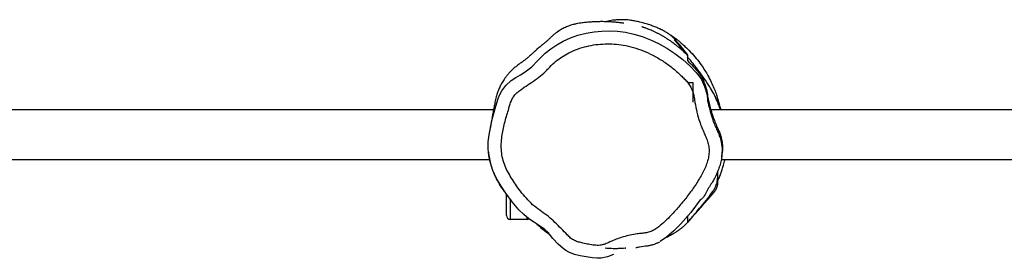
# Model space of a CAD drawing. Units: millimetres. Extents: x -6415 to 413421, y -3372 to 11867.
# Drawn here: x -1979 to -1224, y 8360 to 8543 of the extents above; entities that cross this region are included whole.
import ezdxf

# ---------------------------------------------------------------- set-up
doc = ezdxf.new("R2010")
doc.units = ezdxf.units.MM
doc.layers.add('Toestel 2D', color=7, linetype='Continuous', lineweight=20)

# ---------------------------------------------------------------- blocks, each defined once
blk = doc.blocks.new('VPL-15-RB2329')
at = {"layer": 'Toestel 2D', "color": 7, "linetype": 'Continuous', "lineweight": 25}
for p, q in [((-1466.59, 8494.46), (-1462.59, 8494.46)), ((-1462.59, 8494.46), (-1462.59, 8479.46)), ((-1615.53, 8473.46), (-2568.07, 8473.46)), ((-972.84, 8473.46), (-1448.71, 8473.46)), ((-2562.57, 8435.46), (-1618.47, 8435.46)), ((-1440.76, 8435.46), (-972.84, 8435.46)), ((-1605.59, 8392.46), (-1605.59, 8408.49)), ((-1589.59, 8389.46), (-1602.59, 8389.46)), ((-1467.34, 8391.09), (-1466.48, 8391.63))]:
    blk.add_line(p, q, dxfattribs=at)
at = {"layer": 'Toestel 2D', "color": 8, "linetype": 'Continuous', "lineweight": 25}
for p, q in [((-1602.59, 8404.64), (-1602.59, 8389.46)), ((-1589.59, 8389.46), (-1589.59, 8390.85))]:
    blk.add_line(p, q, dxfattribs=at)
at = {"layer": 'Toestel 2D', "color": 7, "linetype": 'Continuous', "lineweight": 25, "flags": 128}
for points in [[(-1579.68, 8513.19), (-1575.81, 8516.95), (-1571.61, 8520.34), (-1566.99, 8523.46), (-1562.14, 8526.19), (-1556.52, 8528.77), (-1550.7, 8530.84), (-1544.52, 8532.42), (-1538.23, 8533.48), (-1532.3, 8534.03), (-1526.35, 8534.16), (-1520.27, 8533.83), (-1514.24, 8533.05), (-1507.72, 8531.66), (-1501.34, 8529.76), (-1494.97, 8527.3), (-1488.79, 8524.4), (-1482.39, 8520.85), (-1476.27, 8516.82), (-1470.35, 8512.21), (-1464.78, 8507.19), (-1460.02, 8502.31), (-1457.83, 8499.63), (-1455.92, 8496.74), (-1453.51, 8491.55), (-1451.91, 8485.9), (-1451.29, 8482.24), (-1451.29, 8482.24)], [(-1573.65, 8379.45), (-1573.65, 8379.45), (-1575.99, 8381.63), (-1578.55, 8383.54), (-1584.05, 8387.08), (-1588.29, 8389.97), (-1592.31, 8393.17), (-1595.97, 8396.74), (-1601.16, 8402.93), (-1605.94, 8409.45), (-1609.71, 8414.98), (-1613.14, 8420.73), (-1616.04, 8426.98), (-1618.14, 8433.54), (-1619.13, 8438.59), (-1619.59, 8443.72), (-1619.5, 8449.09), (-1618.9, 8454.43), (-1616.74, 8465.43), (-1613.66, 8476.3), (-1611.81, 8482.31), (-1610.61, 8485.26), (-1609.12, 8488.07), (-1605.96, 8492.32), (-1601.89, 8496.02), (-1598.35, 8498.29), (-1594.67, 8500.36), (-1591.1, 8502.58), (-1586.21, 8506.58), (-1581.71, 8511.04), (-1579.68, 8513.19)], [(-1456.81, 8404.49), (-1456.81, 8404.49), (-1464.1, 8394.85), (-1472.02, 8385.67), (-1477.15, 8380.55), (-1482.75, 8375.86), (-1487.64, 8372.51), (-1487.64, 8372.51)], [(-1557.73, 8364.2), (-1557.73, 8364.2), (-1559.92, 8365.47), (-1561.94, 8367), (-1565.85, 8370.46), (-1569.86, 8374.84), (-1571.72, 8377.17), (-1573.65, 8379.45), (-1573.65, 8379.45)], [(-1539.62, 8359.91), (-1539.62, 8359.91), (-1544.34, 8360.62), (-1549.04, 8361.48), (-1553.47, 8362.59), (-1557.73, 8364.2), (-1557.73, 8364.2)], [(-1523.3, 8362.43), (-1523.3, 8362.43), (-1527.92, 8360.6), (-1532.79, 8359.64), (-1536.21, 8359.57), (-1539.62, 8359.91), (-1539.62, 8359.91)]]:
    blk.add_lwpolyline(points, dxfattribs=at)
at = {"layer": 'Toestel 2D', "color": 7, "linetype": 'Continuous', "lineweight": 25}
for centre, start, end in [((-1602.59, 8392.46), 180, 270), ((-1589.59, 8392.46), 270, 299.06862)]:
    blk.add_arc(centre, 3, start, end, dxfattribs=at)
for points, knots in [([(-1515.39, 8539.97), (-1515.4, 8539.97), (-1515.41, 8539.97), (-1515.63, 8540.01), (-1515.85, 8540.04), (-1516.11, 8540.08), (-1516.47, 8540.13), (-1517.18, 8540.22), (-1518.16, 8540.34), (-1519.39, 8540.49), (-1520.83, 8540.64), (-1522.45, 8540.79), (-1524.17, 8540.93), (-1525.76, 8541.03), (-1527.01, 8541.09), (-1528.27, 8541.15), (-1529.9, 8541.2), (-1531.71, 8541.23), (-1533.52, 8541.22), (-1535.31, 8541.2), (-1537.11, 8541.14), (-1538.89, 8541.06), (-1540.66, 8540.95), (-1542.41, 8540.81), (-1544.08, 8540.66), (-1545.67, 8540.49), (-1547.58, 8540.26), (-1549.62, 8539.99), (-1551.91, 8539.57), (-1554.06, 8539.07), (-1556.02, 8538.5), (-1557.72, 8537.92), (-1559.39, 8537.27), (-1561.07, 8536.52), (-1562.76, 8535.65), (-1564.42, 8534.69), (-1565.36, 8534.08), (-1565.94, 8533.69), (-1566.14, 8533.56), (-1566.35, 8533.41), (-1566.64, 8533.21), (-1567.01, 8532.95), (-1567.65, 8532.48), (-1568.41, 8531.89), (-1569.24, 8531.22), (-1570.05, 8530.52), (-1570.85, 8529.8), (-1571.68, 8529.03), (-1572.41, 8528.32), (-1573.1, 8527.65), (-1573.75, 8527), (-1574.37, 8526.43), (-1574.95, 8525.92), (-1575.68, 8525.3), (-1576.5, 8524.62), (-1577.42, 8523.87), (-1578.48, 8523.01), (-1579.69, 8522.02), (-1581.03, 8520.9), (-1582.12, 8519.96), (-1582.87, 8519.3), (-1583.33, 8518.9), (-1583.7, 8518.57), (-1584.08, 8518.23), (-1584.32, 8518.01), (-1584.39, 8517.94), (-1584.58, 8517.77), (-1584.87, 8517.51), (-1585.41, 8517.02), (-1586.07, 8516.42), (-1586.77, 8515.78), (-1587.44, 8515.18), (-1588.09, 8514.59), (-1588.73, 8514.03), (-1589.34, 8513.5), (-1589.97, 8512.97), (-1590.67, 8512.39), (-1591.48, 8511.74), (-1592.42, 8511.02), (-1593.54, 8510.2), (-1594.96, 8509.24), (-1596.52, 8508.13), (-1598.39, 8506.7), (-1600.65, 8504.77), (-1602.68, 8502.78), (-1604.5, 8500.73), (-1606.05, 8498.77), (-1607.33, 8496.96), (-1608.41, 8495.26), (-1609.26, 8493.8), (-1610.02, 8492.38), (-1610.76, 8490.88), (-1611.46, 8489.31), (-1612.11, 8487.69), (-1612.7, 8486.02), (-1613.2, 8484.43), (-1613.7, 8482.59), (-1614.14, 8480.6), (-1614.6, 8478.37), (-1614.96, 8476.53), (-1615.27, 8474.89), (-1615.53, 8473.46), (-1615.73, 8472.33), (-1615.88, 8471.44), (-1616.01, 8470.69), (-1616.15, 8469.93), (-1616.28, 8469.16), (-1616.41, 8468.39), (-1616.55, 8467.56), (-1616.71, 8466.68), (-1616.87, 8465.75), (-1617.04, 8464.82), (-1617.21, 8463.88), (-1617.39, 8462.92), (-1617.57, 8461.97), (-1617.75, 8461.01), (-1617.93, 8460.06), (-1618.12, 8459.11), (-1618.27, 8458.31), (-1618.35, 8457.85), (-1618.38, 8457.68)], [0, 0, 0, 0, 0.016616, 0.024535, 0.03258, 0.040752, 0.04857, 0.055346, 0.0611, 0.06587, 0.069288, 0.072083, 0.074335, 0.076178, 0.07703, 0.077886, 0.079764, 0.082075, 0.08496, 0.08849, 0.092705, 0.097629, 0.103276, 0.109655, 0.116775, 0.124171, 0.130928, 0.138905, 0.145727, 0.151423, 0.154982, 0.157961, 0.160409, 0.162417, 0.164151, 0.165858, 0.167798, 0.168045, 0.168268, 0.168495, 0.168749, 0.169407, 0.170323, 0.173015, 0.176915, 0.18114, 0.186239, 0.192218, 0.199083, 0.203856, 0.208985, 0.214457, 0.220051, 0.224989, 0.229012, 0.232428, 0.235284, 0.237668, 0.239718, 0.241321, 0.241957, 0.242536, 0.243119, 0.243768, 0.245193, 0.246981, 0.248786, 0.252984, 0.260293, 0.272742, 0.283204, 0.293052, 0.303974, 0.314025, 0.323207, 0.332329, 0.342008, 0.352434, 0.363611, 0.375543, 0.388242, 0.401708, 0.415846, 0.429888, 0.443195, 0.455533, 0.467128, 0.477967, 0.488043, 0.499288, 0.510398, 0.522104, 0.534402, 0.547292, 0.560772, 0.574733, 0.588264, 0.60175, 0.614657, 0.627726, 0.641087, 0.654747, 0.668711, 0.678851, 0.689541, 0.701144, 0.713659, 0.727087, 0.741428, 0.759501, 0.778841, 0.79945, 0.821327, 0.844957, 0.869907, 0.896177, 0.923768, 0.952677, 0.982906, 1, 1, 1, 1]), ([(-1466.56, 8515.82), (-1466.68, 8515.98), (-1466.99, 8516.38), (-1467.49, 8517.03), (-1468.25, 8518.01), (-1469.2, 8519.21), (-1470.35, 8520.66), (-1471.52, 8522.09), (-1472.6, 8523.4), (-1473.59, 8524.58), (-1474.49, 8525.64), (-1475.3, 8526.59), (-1476.11, 8527.49), (-1476.92, 8528.34), (-1477.68, 8529.1), (-1478.38, 8529.75), (-1479.06, 8530.33), (-1479.69, 8530.83), (-1480.21, 8531.21), (-1480.66, 8531.53), (-1481.05, 8531.8), (-1481.42, 8532.05), (-1481.73, 8532.26), (-1481.99, 8532.43), (-1482.21, 8532.57), (-1482.58, 8532.8), (-1483.16, 8533.15), (-1484.37, 8533.81), (-1485.93, 8534.62), (-1488.06, 8535.67), (-1490.72, 8536.87), (-1493.9, 8538.14), (-1497.41, 8539.35), (-1501.25, 8540.44), (-1505.23, 8541.34), (-1508.52, 8541.97), (-1511.19, 8542.38), (-1513.58, 8542.61), (-1515.72, 8542.72), (-1517.66, 8542.74), (-1519.46, 8542.69), (-1521.71, 8542.53), (-1524.07, 8542.25), (-1526.46, 8541.83), (-1528.18, 8541.44), (-1528.89, 8541.24), (-1529.13, 8541.17)], [0, 0, 0, 0, 0.011802, 0.030756, 0.05004, 0.085327, 0.121701, 0.159752, 0.200117, 0.236179, 0.273905, 0.313242, 0.352164, 0.389616, 0.425597, 0.458173, 0.489441, 0.51919, 0.547117, 0.573223, 0.595948, 0.61709, 0.63665, 0.647435, 0.65783, 0.66901, 0.681237, 0.694596, 0.709104, 0.724839, 0.741941, 0.756446, 0.771898, 0.788124, 0.804734, 0.823756, 0.841865, 0.858744, 0.87434, 0.888681, 0.901785, 0.913956, 0.937009, 0.961334, 0.986952, 1, 1, 1, 1]), ([(-1466.51, 8515.19), (-1466.83, 8515.52), (-1467.61, 8516.32), (-1468.87, 8517.54), (-1470.1, 8518.69), (-1471.15, 8519.63), (-1472.02, 8520.39), (-1472.87, 8521.13), (-1473.77, 8521.88), (-1474.77, 8522.69), (-1475.91, 8523.59), (-1477.19, 8524.56), (-1478.5, 8525.52), (-1479.81, 8526.43), (-1481.02, 8527.25), (-1482.17, 8528), (-1483.22, 8528.67), (-1484.17, 8529.25), (-1485, 8529.74), (-1485.71, 8530.16), (-1486.47, 8530.59), (-1487.28, 8531.05), (-1488.19, 8531.54), (-1489.1, 8532.02), (-1490.02, 8532.49), (-1490.96, 8532.95), (-1491.9, 8533.4), (-1493.13, 8533.97), (-1494.57, 8534.6), (-1496.07, 8535.23), (-1497.43, 8535.76), (-1498.63, 8536.21), (-1499.66, 8536.58), (-1500.46, 8536.86), (-1500.99, 8537.04), (-1501.31, 8537.15), (-1501.53, 8537.23), (-1501.66, 8537.27), (-1501.68, 8537.28), (-1501.69, 8537.28)], [0, 0, 0, 0, 0.017124, 0.041503, 0.06429, 0.07974, 0.094355, 0.108255, 0.12375, 0.141725, 0.162182, 0.185124, 0.210553, 0.232278, 0.253989, 0.273856, 0.291871, 0.308036, 0.322348, 0.334807, 0.345413, 0.363017, 0.381263, 0.400819, 0.421685, 0.443864, 0.467355, 0.492159, 0.539134, 0.5888, 0.641153, 0.696196, 0.751524, 0.805209, 0.857257, 0.896745, 0.934433, 0.970266, 1, 1, 1, 1]), ([(-1486.68, 8534.98), (-1486.73, 8535.02), (-1486.92, 8535.15), (-1487.19, 8535.34), (-1487.5, 8535.55), (-1487.78, 8535.72), (-1487.92, 8535.79), (-1488, 8535.83)], [0, 0, 0, 0, 0.084816, 0.285037, 0.504312, 0.742634, 1, 1, 1, 1]), ([(-1471.4, 8524.79), (-1472.12, 8525.4), (-1473.52, 8526.57), (-1475.4, 8528.01), (-1477.04, 8529.19), (-1478.45, 8530.14), (-1479.48, 8530.79), (-1480.04, 8531.11), (-1480.2, 8531.2)], [0, 0, 0, 0, 0.220702, 0.42463, 0.611937, 0.782746, 0.937154, 1, 1, 1, 1]), ([(-1572.34, 8506.39), (-1573.05, 8505.62), (-1575.28, 8503.22), (-1579.39, 8499.5), (-1584.84, 8495.57), (-1590.42, 8491.8), (-1595.16, 8488.73), (-1598.6, 8485.74), (-1600.64, 8482.96), (-1602.11, 8479.88), (-1603.15, 8476.65), (-1604.75, 8471.11), (-1607.07, 8463.32), (-1608.92, 8454.59), (-1609.65, 8447.3), (-1609.51, 8441.57), (-1608.58, 8435.87), (-1606.71, 8430.36), (-1604.13, 8425.07), (-1601.08, 8420.03), (-1597.58, 8414.87), (-1593.7, 8409.57), (-1589.2, 8404.32), (-1584.28, 8399.47), (-1578.71, 8395.54), (-1573.19, 8391.67), (-1568.28, 8387.11), (-1563.58, 8382.34), (-1559.59, 8378.35), (-1556.39, 8375.09), (-1553.52, 8373.07), (-1550.24, 8372), (-1546.58, 8371.17), (-1542.56, 8370.27), (-1538.17, 8369.54), (-1534.12, 8369.39), (-1530.57, 8370.19), (-1527.63, 8371.45), (-1524.26, 8373.05), (-1520.3, 8374.61), (-1515.57, 8376.12), (-1510.57, 8377.37), (-1505.9, 8378.27), (-1501.75, 8378.72), (-1498.2, 8379.16), (-1494.7, 8379.95), (-1491.57, 8381.68), (-1488, 8384.41), (-1483.78, 8387.88), (-1478.49, 8393.29), (-1472.68, 8399.79), (-1466.45, 8407.44), (-1460.7, 8415.46), (-1456.46, 8422.37), (-1453.55, 8428), (-1451.81, 8432.25), (-1450.55, 8436.61), (-1449.97, 8441.06), (-1450.17, 8445.31), (-1451.19, 8449.25), (-1452.63, 8452.85), (-1455.17, 8458.33), (-1457.69, 8465.21), (-1459.95, 8473.5), (-1461.03, 8479.79), (-1461.81, 8484.79), (-1462.91, 8488.38), (-1464.46, 8491.77), (-1466.61, 8494.77), (-1469.1, 8497.46), (-1472.97, 8501.23), (-1478.31, 8505.99), (-1485.54, 8511.18), (-1492.99, 8515.47), (-1500.54, 8518.9), (-1508.09, 8521.54), (-1515.57, 8523.28), (-1522.89, 8524.12), (-1529.93, 8524.24), (-1537.02, 8523.67), (-1544.08, 8522.38), (-1551.01, 8520.31), (-1557.33, 8517.57), (-1562.96, 8514.31), (-1567.98, 8510.73), (-1570.89, 8507.84), (-1572.34, 8506.39)], [0, 0, 0, 0, 0.006497, 0.020331, 0.034217, 0.048163, 0.06208, 0.069178, 0.076282, 0.083245, 0.09026, 0.09728, 0.118986, 0.140666, 0.15247, 0.164307, 0.176074, 0.188131, 0.200263, 0.212468, 0.224624, 0.238873, 0.253184, 0.26743, 0.281589, 0.295348, 0.309157, 0.323026, 0.336868, 0.344142, 0.351326, 0.358337, 0.365369, 0.374605, 0.383834, 0.392979, 0.39952, 0.406149, 0.412787, 0.42265, 0.432516, 0.443535, 0.454554, 0.461981, 0.469404, 0.476773, 0.484034, 0.491363, 0.504601, 0.51785, 0.538218, 0.558621, 0.578996, 0.599325, 0.608797, 0.618279, 0.62772, 0.636849, 0.645963, 0.653926, 0.661947, 0.669973, 0.69137, 0.707272, 0.723161, 0.730897, 0.73865, 0.74635, 0.753868, 0.761437, 0.769009, 0.787351, 0.805735, 0.824068, 0.84056, 0.857082, 0.873549, 0.888073, 0.902634, 0.917162, 0.932075, 0.94703, 0.961926, 0.974616, 0.987338, 1, 1, 1, 1]), ([(-1468.15, 8516.82), (-1468.19, 8516.88), (-1468.41, 8517.17), (-1468.82, 8517.69), (-1469.38, 8518.4), (-1469.93, 8519.1), (-1470.44, 8519.75), (-1470.89, 8520.31), (-1471.27, 8520.78), (-1471.6, 8521.19), (-1471.9, 8521.56), (-1472.19, 8521.9), (-1472.45, 8522.23), (-1472.73, 8522.57), (-1473.04, 8522.94), (-1473.38, 8523.35), (-1473.75, 8523.79), (-1474.13, 8524.24), (-1474.5, 8524.68), (-1474.85, 8525.09), (-1475.19, 8525.48), (-1475.53, 8525.88), (-1475.88, 8526.28), (-1476.22, 8526.67), (-1476.46, 8526.94), (-1476.6, 8527.1), (-1476.67, 8527.17), (-1476.66, 8527.15), (-1476.66, 8527.15)], [0, 0, 0, 0, 0.013803, 0.071126, 0.129587, 0.186607, 0.239819, 0.289222, 0.325367, 0.359162, 0.390606, 0.419699, 0.446443, 0.473001, 0.507597, 0.545167, 0.585712, 0.62923, 0.675721, 0.714337, 0.754786, 0.797071, 0.841191, 0.886541, 0.925723, 0.961635, 0.994283, 1, 1, 1, 1]), ([(-1471.42, 8524.76), (-1470.46, 8523.94), (-1467.95, 8521.77), (-1464.08, 8517.86), (-1459.94, 8513.15), (-1456.34, 8508.4), (-1453.43, 8504.03), (-1450.81, 8499.61), (-1448.46, 8495.1), (-1446.38, 8490.42), (-1444.78, 8486.21), (-1443.54, 8482.42), (-1442.7, 8479.48), (-1442.3, 8477.78), (-1442.17, 8477.23)], [0, 0, 0, 0, 0.066637, 0.175227, 0.290587, 0.398161, 0.49029, 0.567798, 0.669674, 0.759314, 0.838004, 0.90774, 0.970165, 1, 1, 1, 1]), ([(-1466.59, 8515.8), (-1466.59, 8515.82), (-1466.59, 8515.91), (-1466.59, 8515.58), (-1466.59, 8515.35), (-1466.59, 8515.27)], [0, 0, 0, 0, 0.127821, 0.687978, 1, 1, 1, 1]), ([(-1466.59, 8515.11), (-1466.59, 8515.15), (-1466.59, 8515.23), (-1466.59, 8514.38), (-1466.59, 8513.09), (-1466.59, 8511.95), (-1466.59, 8511.34), (-1466.59, 8511.34)], [0, 0, 0, 0, 0.180114, 0.453042, 0.725974, 0.998906, 1, 1, 1, 1]), ([(-1441.42, 8473.46), (-1441.72, 8474.44), (-1442.41, 8476.66), (-1443.96, 8480.63), (-1446.12, 8485.27), (-1448.85, 8490.13), (-1452.27, 8495.35), (-1456.31, 8501.12), (-1461.19, 8507.84), (-1464.7, 8511.91), (-1466.59, 8514.1)], [0, 0, 0, 0, 0.052977, 0.119802, 0.231449, 0.343423, 0.455314, 0.627304, 0.799253, 1, 1, 1, 1]), ([(-1466.59, 8511.34), (-1465.14, 8509.89), (-1462.97, 8507.71), (-1460.13, 8504.56), (-1457.97, 8501.98), (-1455.84, 8498.91), (-1453.93, 8495.04), (-1452.39, 8490.45), (-1451.41, 8485.51), (-1450.58, 8480.65), (-1449.5, 8476.17), (-1448.27, 8471.8), (-1446.86, 8467.45), (-1445.21, 8463.25), (-1443.57, 8459.65), (-1442.17, 8456.43), (-1441.13, 8453.4), (-1440.38, 8450.41), (-1439.93, 8447.51), (-1439.79, 8444.82), (-1439.79, 8442.92), (-1439.9, 8441.98), (-1439.9, 8441.91)], [0, 0, 0, 0, 0.106265, 0.159562, 0.212835, 0.27152, 0.331522, 0.390362, 0.451265, 0.50516, 0.55905, 0.614189, 0.669306, 0.729163, 0.789071, 0.829151, 0.869283, 0.90913, 0.938386, 0.968465, 0.997738, 1, 1, 1, 1]), ([(-1440.73, 8473.46), (-1440.84, 8473.78), (-1441.23, 8474.97), (-1441.79, 8476.3), (-1442.28, 8477.51), (-1442.81, 8478.7), (-1443.3, 8479.78), (-1443.82, 8480.86), (-1444.37, 8481.98), (-1444.96, 8483.12), (-1445.58, 8484.28), (-1446.19, 8485.41), (-1446.81, 8486.52), (-1447.39, 8487.54), (-1447.93, 8488.47), (-1448.3, 8489.1), (-1448.49, 8489.42), (-1448.52, 8489.48)], [0, 0, 0, 0, 0.024281, 0.092627, 0.155711, 0.221473, 0.289933, 0.362275, 0.439194, 0.520691, 0.606766, 0.696787, 0.780542, 0.856939, 0.925969, 0.987622, 1, 1, 1, 1]), ([(-1451.29, 8482.24), (-1451.29, 8482.24), (-1451.29, 8479.97), (-1449.89, 8475.56), (-1448.23, 8468.2), (-1445.91, 8462.1), (-1443.6, 8457.22), (-1442.21, 8453.94), (-1441.14, 8450.52), (-1440.21, 8446.18), (-1439.91, 8440.82), (-1440.61, 8435.32), (-1441.85, 8430.61), (-1443.76, 8425.39), (-1446.73, 8418.79), (-1451.94, 8412.06), (-1454.17, 8405.81), (-1456.81, 8404.49), (-1456.81, 8404.49)], [0, 0, 0, 0, 0.000001, 0.080986, 0.162483, 0.271145, 0.313465, 0.355744, 0.398656, 0.441543, 0.514388, 0.589737, 0.639032, 0.688357, 0.789283, 0.89432, 0.999997, 1, 1, 1, 1]), ([(-1619.41, 8440.92), (-1619.4, 8440.91), (-1619.38, 8440.7), (-1619.34, 8440.32), (-1619.27, 8439.78), (-1619.19, 8439.27), (-1619.12, 8438.8), (-1619.04, 8438.37), (-1618.97, 8437.99), (-1618.9, 8437.64), (-1618.84, 8437.33), (-1618.77, 8437.04), (-1618.72, 8436.82), (-1618.66, 8436.52), (-1618.66, 8436.55), (-1618.53, 8435.89), (-1618.66, 8436.64), (-1618.53, 8435.93), (-1618.51, 8435.82)], [0, 0, 0, 0, 0.009545, 0.13791, 0.257531, 0.368412, 0.470548, 0.563942, 0.643988, 0.716263, 0.780763, 0.83749, 0.886442, 0.925632, 0.957852, 0.983101, 0.997463, 1, 1, 1, 1]), ([(-1440.45, 8436.93), (-1440.44, 8437.01), (-1440.36, 8437.51), (-1440.25, 8438.41), (-1440.11, 8439.59), (-1440, 8440.67), (-1439.93, 8441.44), (-1439.9, 8441.84), (-1439.9, 8441.91)], [0, 0, 0, 0, 0.046855, 0.301738, 0.538101, 0.755946, 0.955267, 1, 1, 1, 1]), ([(-1618.52, 8435.83), (-1618.52, 8435.83), (-1618.53, 8435.84), (-1618.52, 8435.75), (-1618.48, 8435.52), (-1618.4, 8435.03), (-1618.26, 8434.26), (-1618.04, 8433.24), (-1617.8, 8432.23), (-1617.54, 8431.29), (-1617.38, 8430.73), (-1617.25, 8430.27), (-1617.14, 8429.94), (-1617.08, 8429.73), (-1617.03, 8429.56), (-1616.98, 8429.43), (-1616.94, 8429.3), (-1616.9, 8429.16), (-1616.85, 8429.02), (-1616.78, 8428.82), (-1616.65, 8428.43), (-1616.48, 8427.93), (-1616.26, 8427.32), (-1616.01, 8426.66), (-1615.74, 8425.96), (-1615.45, 8425.25), (-1615.14, 8424.5), (-1614.82, 8423.75), (-1614.42, 8422.87), (-1613.94, 8421.86), (-1613.39, 8420.73), (-1612.81, 8419.61), (-1612.28, 8418.61), (-1611.18, 8416.67), (-1609.65, 8414.18), (-1608.13, 8412), (-1607.25, 8410.76), (-1606.76, 8410.09), (-1606.41, 8409.61), (-1606.23, 8409.36), (-1606.11, 8409.2), (-1605.99, 8409.04), (-1605.89, 8408.9), (-1605.8, 8408.78), (-1605.6, 8408.51), (-1605.45, 8408.32), (-1605.18, 8407.97), (-1604.79, 8407.45), (-1604.3, 8406.82), (-1603.81, 8406.19), (-1603.37, 8405.65), (-1603, 8405.18), (-1602.69, 8404.8), (-1602.44, 8404.51), (-1602.27, 8404.31), (-1602.17, 8404.19), (-1602.15, 8404.19), (-1602.15, 8404.19)], [0, 0, 0, 0, 0.002978, 0.016855, 0.032244, 0.05819, 0.087592, 0.120469, 0.156829, 0.176318, 0.196648, 0.204923, 0.207855, 0.210031, 0.210871, 0.211576, 0.212195, 0.212795, 0.21345, 0.214218, 0.216221, 0.222478, 0.231992, 0.244852, 0.261092, 0.28064, 0.301127, 0.321476, 0.341686, 0.373734, 0.405426, 0.436763, 0.467833, 0.499563, 0.540925, 0.565076, 0.574146, 0.580516, 0.582976, 0.583956, 0.584821, 0.585635, 0.586476, 0.587412, 0.588494, 0.594213, 0.601144, 0.61318, 0.638185, 0.668059, 0.702609, 0.741856, 0.785814, 0.834496, 0.887909, 0.94606, 1, 1, 1, 1]), ([(-1443.24, 8419.34), (-1443.1, 8419.64), (-1442.9, 8420.09), (-1442.48, 8421.09), (-1442.21, 8421.72), (-1441.96, 8422.35), (-1441.8, 8422.75), (-1441.63, 8423.18), (-1441.39, 8423.8), (-1440.98, 8424.88), (-1440.5, 8426.23), (-1439.73, 8428.51), (-1439.02, 8430.89), (-1438.41, 8433.21), (-1438.06, 8434.65), (-1437.92, 8435.32), (-1437.89, 8435.46)], [0, 0, 0, 0, 0.123281, 0.184579, 0.241162, 0.264655, 0.275324, 0.285969, 0.309282, 0.338253, 0.410436, 0.487771, 0.657702, 0.799749, 0.956186, 1, 1, 1, 1]), ([(-1466.59, 8387.48), (-1465.66, 8388.44), (-1463.79, 8390.35), (-1460.35, 8394.57), (-1456.05, 8399.4), (-1451.39, 8405.04), (-1448.07, 8409.63), (-1445.97, 8412.77), (-1444.91, 8414.69), (-1444.21, 8416.82), (-1443.72, 8418.99), (-1443.44, 8421.51), (-1443.37, 8424.15), (-1443.34, 8425.89), (-1443.32, 8426.7)], [0, 0, 0, 0, 0.098246, 0.196784, 0.378832, 0.560926, 0.707917, 0.75738, 0.807256, 0.841182, 0.876116, 0.91838, 0.961822, 1, 1, 1, 1]), ([(-1483.14, 8375.59), (-1483.02, 8375.65), (-1482.34, 8375.96), (-1481.14, 8376.56), (-1479.63, 8377.36), (-1478.46, 8378.01), (-1477.57, 8378.53), (-1476.93, 8378.91), (-1476.1, 8379.42), (-1474.9, 8380.19), (-1473.38, 8381.23), (-1472.03, 8382.24), (-1470.95, 8383.09), (-1470.21, 8383.71), (-1469.44, 8384.36), (-1468.65, 8385.06), (-1467.85, 8385.81), (-1467.09, 8386.55), (-1466.34, 8387.3), (-1465.57, 8388.12), (-1464.87, 8388.88), (-1464.29, 8389.56), (-1463.85, 8390.07), (-1463.4, 8390.61), (-1462.92, 8391.19), (-1462.43, 8391.77), (-1461.71, 8392.62), (-1460.77, 8393.7), (-1459.33, 8395.36), (-1457.74, 8397.14), (-1456.35, 8398.71), (-1455.53, 8399.63), (-1454.93, 8400.3), (-1454.31, 8401), (-1453.75, 8401.63), (-1453.17, 8402.29), (-1452.58, 8402.96), (-1452.01, 8403.61), (-1451.33, 8404.39), (-1450.43, 8405.42), (-1449.16, 8406.91), (-1448.1, 8408.16), (-1447.35, 8409.06), (-1446.96, 8409.52), (-1446.59, 8409.97), (-1446.26, 8410.38), (-1446, 8410.69), (-1445.83, 8410.91), (-1445.65, 8411.14), (-1445.47, 8411.37), (-1445.3, 8411.59), (-1445.08, 8411.9), (-1444.86, 8412.26), (-1444.64, 8412.66), (-1444.44, 8413.07), (-1444.23, 8413.56), (-1444.06, 8414.01), (-1443.86, 8414.63), (-1443.66, 8415.38), (-1443.5, 8416.19), (-1443.39, 8416.96), (-1443.32, 8417.7), (-1443.28, 8418.31), (-1443.26, 8418.68), (-1443.25, 8418.98), (-1443.24, 8419.27), (-1443.23, 8419.61), (-1443.22, 8419.94), (-1443.21, 8420.42), (-1443.2, 8420.85), (-1443.18, 8421.18), (-1443.18, 8421.31), (-1443.18, 8421.3), (-1443.18, 8421.3)], [0, 0, 0, 0, 0.008138, 0.049109, 0.086757, 0.121235, 0.138479, 0.15481, 0.172841, 0.196239, 0.225002, 0.259067, 0.273195, 0.288054, 0.303641, 0.319953, 0.336989, 0.354748, 0.371075, 0.383974, 0.393718, 0.397607, 0.401056, 0.404362, 0.407748, 0.411419, 0.415572, 0.425813, 0.439042, 0.46781, 0.492607, 0.518447, 0.54392, 0.567458, 0.589057, 0.608716, 0.635692, 0.657887, 0.675369, 0.716431, 0.755043, 0.800601, 0.811491, 0.820261, 0.826837, 0.830859, 0.832424, 0.83379, 0.835077, 0.836425, 0.837961, 0.839736, 0.844219, 0.850217, 0.857854, 0.867172, 0.882212, 0.896679, 0.908289, 0.915257, 0.920911, 0.925557, 0.927675, 0.929762, 0.930791, 0.931849, 0.934234, 0.937224, 0.940974, 0.952453, 0.968459, 0.989114, 1, 1, 1, 1]), ([(-1466.59, 8391.55), (-1466.59, 8391.15), (-1466.59, 8390.23), (-1466.59, 8388.61), (-1466.59, 8387.86), (-1466.59, 8387.48)], [0, 0, 0, 0, 0.2838, 0.641905, 1, 1, 1, 1]), ([(-1582.22, 8385.91), (-1582.2, 8385.89), (-1580.9, 8384.74), (-1578.18, 8382.33), (-1574.94, 8379.55), (-1572.88, 8378.22), (-1572.29, 8377.84)], [0, 0, 0, 0, 0.006832, 0.386997, 0.823255, 1, 1, 1, 1]), ([(-1506.36, 8367.86), (-1505.38, 8368.04), (-1502.37, 8368.57), (-1498.36, 8369.05), (-1494.56, 8369.72), (-1492.07, 8370.41), (-1489.89, 8371.24), (-1488.57, 8371.98), (-1487.95, 8372.34)], [0, 0, 0, 0, 0.156818, 0.480846, 0.634644, 0.76277, 0.887426, 1, 1, 1, 1]), ([(-1529.72, 8367.49), (-1528.95, 8367.43), (-1527.33, 8367.31), (-1524.94, 8367.22), (-1522.3, 8367.18), (-1519.58, 8367.22), (-1516.94, 8367.34), (-1515.11, 8367.45), (-1514.16, 8367.54), (-1513.97, 8367.56)], [0, 0, 0, 0, 0.132215, 0.281947, 0.439529, 0.632206, 0.803242, 0.96069, 1, 1, 1, 1]), ([(-1514.35, 8367.35), (-1514.35, 8367.35), (-1514.38, 8367.34), (-1514.3, 8367.38), (-1514.2, 8367.44), (-1514.16, 8367.46)], [0, 0, 0, 0, 0.0768173, 0.6518509, 1, 1, 1, 1])]:
    blk.add_open_spline(points, degree=3, knots=knots, dxfattribs=at)

msp = doc.modelspace()

# ---------------------------------------------------------------- block references
msp.add_blockref('VPL-15-RB2329', (0, 0))

doc.saveas('drawing.dxf')
